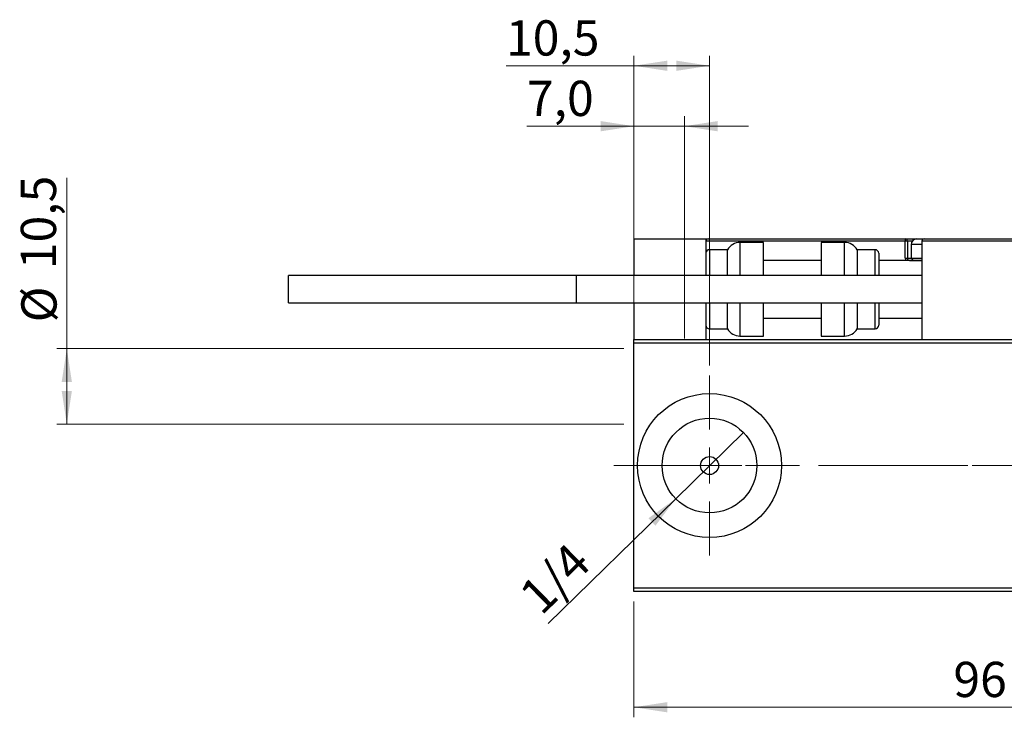
# Model space of a CAD drawing. Units: millimetres. Extents: x 15 to 415, y 5 to 292.
# Drawn here: x 219 to 317, y 125 to 195 of the extents above; entities that cross this region are included whole.
import ezdxf

# ---------------------------------------------------------------- set-up
doc = ezdxf.new("R2010")
doc.units = ezdxf.units.MM
doc.linetypes.add('CENTERX2', pattern=[20.32, 12.7, -2.54, 2.54, -2.54])
doc.styles.add('SLDTEXTSTYLE0', font='TXT', dxfattribs={"width": 0.75})
doc.dimstyles.new('SLDDIMSTYLE0', dxfattribs={"dimtxt": 3.5, "dimasz": 3.302, "dimexe": 0, "dimexo": 0.0625, "dimgap": 0.875, "dimtad": 1, "dimdec": 0, "dimlfac": 1.4, "dimrnd": 1e-09, "dimzin": 12, "dimdsep": 46, "dimtxsty": 'SLDTEXTSTYLE0', "dimsah": 1, "dimcen": 0.09, "dimadec": 0, "dimazin": 3, "dimtfac": 1, "dimtdec": 0, "dimtofl": 0, "dimtmove": 0, "dimatfit": 3, "dimfxl": 1, "dimfrac": 2, "dimtolj": 1, "dimtzin": 12, "dimarcsym": 0})
doc.dimstyles.new('SLDDIMSTYLE2', dxfattribs={"dimtxt": 3.5, "dimasz": 3.302, "dimexe": 0, "dimexo": 0.0625, "dimgap": 0.875, "dimtad": 1, "dimlfac": 1.4, "dimrnd": 1e-09, "dimzin": 12, "dimdsep": 46, "dimtxsty": 'SLDTEXTSTYLE0', "dimblk1": 'NONE', "dimsah": 1, "dimcen": 0, "dimadec": 0, "dimazin": 3, "dimtfac": 1, "dimtmove": 0, "dimatfit": 3, "dimldrblk": 'NONE', "dimfxl": 1, "dimfrac": 2, "dimtolj": 1, "dimtzin": 12, "dimarcsym": 0})
doc.dimstyles.new('SLDDIMSTYLE3', dxfattribs={"dimtxt": 3.5, "dimasz": 3.302, "dimexe": 0, "dimexo": 0.0625, "dimgap": 0.875, "dimtad": 1, "dimdec": 1, "dimlfac": 1.4, "dimrnd": 1e-09, "dimzin": 12, "dimdsep": 46, "dimtxsty": 'SLDTEXTSTYLE0', "dimsah": 1, "dimcen": 0.09, "dimadec": 0, "dimazin": 3, "dimtfac": 1, "dimtdec": 1, "dimtofl": 0, "dimtmove": 0, "dimatfit": 3, "dimfxl": 1, "dimfrac": 2, "dimtolj": 1, "dimtzin": 12, "dimarcsym": 0})
doc.dimstyles.new('SLDDIMSTYLE5', dxfattribs={"dimtxt": 3.5, "dimasz": 3.302, "dimexe": 0, "dimexo": 0.0625, "dimgap": 0.875, "dimtad": 1, "dimdec": 1, "dimlfac": 1.4, "dimrnd": 1e-09, "dimzin": 12, "dimdsep": 46, "dimtxsty": 'SLDTEXTSTYLE0', "dimsah": 1, "dimcen": 0.09, "dimadec": 0, "dimazin": 3, "dimtfac": 1, "dimtmove": 0, "dimatfit": 0, "dimfxl": 1, "dimfrac": 2, "dimtolj": 1, "dimtzin": 12, "dimarcsym": 0})

# ---------------------------------------------------------------- blocks, each defined once
blk = doc.blocks.new('_D_5')
at = {"color": 7, "linetype": 'Continuous', "lineweight": 0}
for p, q in [((280.226, 136.874), (280.226, 125.38)), ((348.797, 136.874), (348.797, 125.38)), ((348.797, 126.38), (280.226, 126.38))]:
    blk.add_line(p, q, dxfattribs=at)
at = {"color": 7, "linetype": 'Continuous', "lineweight": 18}
for points in [[(280.226, 126.38), (283.528, 125.872), (283.528, 126.888)], [(348.797, 126.38), (345.495, 126.888), (345.495, 125.872)]]:
    blk.add_solid(points, dxfattribs=at)
at = {"color": 7, "linetype": 'Continuous', "lineweight": 18, "insert": (311.925, 130.892), "char_height": 3.5, "attachment_point": 1, "style": 'SLDTEXTSTYLE0'}
blk.add_mtext('96', dxfattribs=at)
blk = doc.blocks.new('_D_10')
at = {"color": 7, "linetype": 'Continuous', "lineweight": 0}
for p, q in [((280.226, 163.874), (280.226, 191.06)), ((287.726, 160.303), (287.726, 191.06)), ((280.226, 190.06), (267.527, 190.06)), ((287.726, 190.06), (280.226, 190.06))]:
    blk.add_line(p, q, dxfattribs=at)
at = {"color": 7, "linetype": 'Continuous', "lineweight": 18}
for points in [[(280.226, 190.06), (283.528, 189.552), (283.528, 190.568)], [(287.726, 190.06), (284.424, 190.568), (284.424, 189.552)]]:
    blk.add_solid(points, dxfattribs=at)
at = {"color": 7, "linetype": 'Continuous', "lineweight": 18, "insert": (267.527, 194.572), "char_height": 3.5, "attachment_point": 1, "style": 'SLDTEXTSTYLE0'}
blk.add_mtext('10,5', dxfattribs=at)
blk = doc.blocks.new('_D_12')
at = {"color": 7, "linetype": 'Continuous', "lineweight": 0}
for p, q in [((223.94, 161.981), (223.94, 178.922)), ((279.226, 161.981), (222.94, 161.981)), ((223.94, 161.981), (223.94, 154.481)), ((279.226, 154.481), (222.94, 154.481))]:
    blk.add_line(p, q, dxfattribs=at)
at = {"color": 7, "linetype": 'Continuous', "lineweight": 18}
for points in [[(223.94, 161.981), (223.432, 158.679), (224.448, 158.679)], [(223.94, 154.481), (224.448, 157.783), (223.432, 157.783)]]:
    blk.add_solid(points, dxfattribs=at)
at = {"color": 7, "linetype": 'Continuous', "lineweight": 18, "char_height": 3.5, "attachment_point": 1, "rotation": 90, "style": 'SLDTEXTSTYLE0'}
for s, insert in [('10,5', (219.375, 169.87)), ('%%c', (219.428, 164.592))]:
    blk.add_mtext(s, dxfattribs=dict(at, insert=insert))
blk = doc.blocks.new('_D_13')
at = {"color": 7, "linetype": 'Continuous', "lineweight": 0}
for p, q in [((280.226, 163.874), (280.226, 185.06)), ((285.226, 162.981), (285.226, 185.06)), ((280.226, 184.06), (269.605, 184.06)), ((280.226, 184.06), (285.226, 184.06)), ((285.226, 184.06), (291.576, 184.06))]:
    blk.add_line(p, q, dxfattribs=at)
at = {"color": 7, "linetype": 'Continuous', "lineweight": 18}
for points in [[(280.226, 184.06), (276.924, 184.568), (276.924, 183.552)], [(285.226, 184.06), (288.528, 183.552), (288.528, 184.568)]]:
    blk.add_solid(points, dxfattribs=at)
at = {"color": 7, "linetype": 'Continuous', "lineweight": 18, "insert": (269.605, 188.572), "char_height": 3.5, "attachment_point": 1, "style": 'SLDTEXTSTYLE0'}
blk.add_mtext('7,0', dxfattribs=at)
blk = doc.blocks.new('_D_14')
at = {"color": 7, "linetype": 'Continuous', "lineweight": 0}
for q in [(291.083, 153.664), (271.721, 134.691)]:
    blk.add_line((284.369, 147.085), q, dxfattribs=at)
at = {"color": 7, "linetype": 'Continuous', "lineweight": 18}
blk.add_solid([(284.369, 147.085), (281.655, 145.137), (282.366, 144.411)], dxfattribs=at)
at = {"color": 7, "linetype": 'Continuous', "lineweight": 18, "insert": (268.584, 137.893), "char_height": 3.5, "attachment_point": 1, "rotation": 44.41746, "style": 'SLDTEXTSTYLE0'}
blk.add_mtext('1/4', dxfattribs=at)
blk = doc.blocks.new('_None')
blk = doc.blocks.new('SW_CENTERMARKSYMBOL_6')
at = {"color": 0, "linetype": 'Continuous', "lineweight": 18}
for p, q in [((0, 3.571), (0, 8.929)), ((0, 0), (0, 1.786)), ((-3.571, 0), (-8.929, 0)), ((0, 0), (-1.786, 0)), ((0, 0), (0, -1.786)), ((0, 0), (1.786, 0)), ((3.571, 0), (8.929, 0)), ((0, -3.571), (0, -8.929))]:
    blk.add_line(p, q, dxfattribs=at)

msp = doc.modelspace()

# ---------------------------------------------------------------- linework, layer by layer
at = {"color": 7, "linetype": 'Continuous', "lineweight": 25}
for p, q in [((280.2257, 172.8741), (287.3686, 172.8741)), ((280.2257, 172.8741), (280.2257, 169.2312)), ((287.3686, 172.8741), (287.5829, 172.8741)), ((287.3686, 172.8741), (287.3686, 169.2312)), ((307.1543, 172.6598), (287.3686, 172.6598)), ((287.5829, 172.8741), (307.1543, 172.8741)), ((293.0829, 172.517), (290.7486, 172.517)), ((293.0829, 169.2312), (293.0829, 172.517)), ((301.1314, 172.517), (298.7971, 172.517)), ((298.7971, 172.517), (298.7971, 169.2312)), ((307.1543, 172.8741), (307.1543, 172.6598)), ((307.1543, 172.8741), (308.2971, 172.8741)), ((307.1543, 170.9455), (307.1543, 172.6598)), ((307.3686, 172.6598), (307.1543, 172.6598)), ((307.3686, 172.6598), (307.3686, 170.9455)), ((307.7257, 172.3027), (307.7257, 170.9741)), ((308.2971, 172.8741), (309.0114, 172.8741)), ((347.3686, 172.6598), (308.7971, 172.6598)), ((308.7971, 172.6598), (308.7971, 162.8741)), ((309.0114, 172.8741), (347.1543, 172.8741)), ((289.5114, 171.8027), (287.7257, 171.8027)), ((289.5114, 169.2312), (289.5114, 171.8027)), ((304.1543, 171.8027), (302.3686, 171.8027)), ((302.3686, 171.8027), (302.3686, 169.2312)), ((304.5114, 171.4455), (304.5114, 169.2312)), ((298.7971, 170.7312), (293.0829, 170.7312)), ((308.7971, 170.7312), (304.5114, 170.7312)), ((307.1543, 170.9455), (307.3686, 170.9455)), ((307.5829, 170.7312), (308.7971, 170.7312)), ((307.7257, 170.9741), (307.9686, 170.7312)), ((307.7257, 170.9741), (308.7971, 170.9741)), ((274.5114, 169.2312), (245.94, 169.2312)), ((245.94, 167.8741), (245.94, 169.2312)), ((308.7971, 169.2312), (274.5114, 169.2312)), ((274.5114, 166.517), (274.5114, 169.2312)), ((245.94, 166.517), (245.94, 167.8741)), ((245.94, 166.517), (274.5114, 166.517)), ((274.5114, 166.517), (308.7971, 166.517)), ((280.2257, 166.517), (280.2257, 162.8741)), ((287.3686, 166.517), (287.3686, 162.8741)), ((289.5114, 163.9455), (289.5114, 166.517)), ((293.0829, 163.2312), (293.0829, 166.517)), ((298.7971, 166.517), (298.7971, 163.2312)), ((302.3686, 166.517), (302.3686, 163.9455)), ((304.5114, 166.517), (304.5114, 164.3027)), ((293.0829, 165.017), (298.7971, 165.017)), ((304.5114, 165.017), (308.7971, 165.017)), ((287.7257, 163.9455), (289.5114, 163.9455)), ((290.7486, 163.2312), (293.0829, 163.2312)), ((298.7971, 163.2312), (301.1314, 163.2312)), ((302.3686, 163.9455), (304.1543, 163.9455)), ((280.2257, 162.8741), (308.7971, 162.8741)), ((280.2257, 162.517), (280.2257, 162.8741)), ((348.7971, 162.517), (280.2257, 162.517)), ((280.2257, 138.2312), (280.2257, 162.517)), ((308.7971, 162.8741), (347.3686, 162.8741)), ((280.2257, 138.2312), (348.7971, 138.2312)), ((280.2257, 137.8741), (280.2257, 138.2312)), ((348.7971, 137.8741), (280.2257, 137.8741))]:
    msp.add_line(p, q, dxfattribs=at)
at = {"color": 8, "linetype": 'Continuous', "lineweight": 25}
for p, q in [((290.7486, 172.517), (290.7486, 169.2312)), ((301.1314, 169.2312), (301.1314, 172.517)), ((307.8511, 172.6598), (307.3686, 172.6598)), ((308.7971, 172.3027), (307.7257, 172.3027)), ((287.7257, 171.8027), (287.7257, 169.2312)), ((304.1543, 169.2312), (304.1543, 171.8027)), ((307.3686, 170.9455), (307.7543, 170.9455)), ((287.7257, 166.517), (287.7257, 163.9455)), ((290.7486, 166.517), (290.7486, 163.2312)), ((301.1314, 163.2312), (301.1314, 166.517)), ((304.1543, 163.9455), (304.1543, 166.517))]:
    msp.add_line(p, q, dxfattribs=at)
at = {"color": 7, "linetype": 'CENTERX2', "lineweight": 18}
for p, q in [((278.2257, 150.3741), (350.7971, 150.3741)), ((354.0114, 150.3741), (304.6543, 150.3741))]:
    msp.add_line(p, q, dxfattribs=at)
at = {"color": 7, "linetype": 'Continuous', "lineweight": 25}
for radius in [7.1429, 4.7, 0.8929]:
    msp.add_circle((287.7257, 150.3741), radius, dxfattribs=at)
for centre, radius, start, end in [((287.5829, 172.6598), 0.2143, 90, 180), ((290.7486, 171.0884), 1.4286, 90, 150), ((301.1314, 171.0884), 1.4286, 30, 90), ((307.1543, 172.6598), 0.2143, 0, 90), ((308.2971, 172.3027), 0.5714, 90, 180), ((309.0114, 172.6598), 0.2143, 90, 180), ((287.7257, 171.4455), 0.3571, 90, 180), ((304.1543, 171.4455), 0.3571, 0, 90), ((307.5829, 170.9455), 0.2143, 180, 270), ((287.7257, 164.3027), 0.3571, 180, 270), ((304.1543, 164.3027), 0.3571, 270, 0), ((290.7486, 164.6598), 1.4286, 210, 270), ((301.1314, 164.6598), 1.4286, 270, 330)]:
    msp.add_arc(centre, radius, start, end, dxfattribs=at)
at = {"color": 8, "linetype": 'Continuous', "lineweight": 25}
msp.add_arc((307.5829, 170.9455), 0.4286, 180, 210, dxfattribs=at)

# ---------------------------------------------------------------- block references
at = {"color": 7, "linetype": 'Continuous', "lineweight": 0}
msp.add_blockref('SW_CENTERMARKSYMBOL_6', (287.7257, 150.3741), dxfattribs=at)

# ---------------------------------------------------------------- dimensions: what is measured, and where the dimension line sits
at = {"color": 7, "linetype": 'Continuous', "lineweight": 18}
for base, p1, p2, dimstyle, picture, middle in [((280.2257, 190.06), (287.7257, 159.3027), (280.2257, 162.8741), 'SLDDIMSTYLE3', '_D_10', (272.0525, 190.06)), ((285.2257, 184.06), (280.2257, 162.8741), (285.2257, 161.9812), 'SLDDIMSTYLE5', '_D_13', (272.8375, 184.06)), ((280.2257, 126.3805), (348.7971, 137.8741), (280.2257, 137.8741), 'SLDDIMSTYLE0', '_D_5', (314.5114, 126.3805))]:
    dim = msp.add_linear_dim(base=base, p1=p1, p2=p2, dimstyle=dimstyle, dxfattribs=at)
    dim.commit()
    dim.dimension.update_dxf_attribs({"geometry": picture, "text_midpoint": middle, "dimtype": 160})
dim = msp.add_linear_dim(base=(223.94, 154.4812), p1=(280.2257, 161.9812), p2=(280.2257, 154.4812), angle=90, text='%%c<>', dimstyle='SLDDIMSTYLE3', dxfattribs=at)
dim.commit()
dim.dimension.update_dxf_attribs({"geometry": '_D_12', "text_midpoint": (223.94, 171.7569), "dimtype": 160})
dim = msp.add_diameter_dim_2p(p1=(291.0827, 153.6635), p2=(284.3687, 147.0847), text='1/4', dimstyle='SLDDIMSTYLE2', override={"dimpost": '<>'}, dxfattribs=at)
dim.commit()
dim.dimension.update_dxf_attribs({"geometry": '_D_14', "text_midpoint": (274.1543, 137.0759), "dimtype": 163})

doc.saveas('drawing.dxf')
